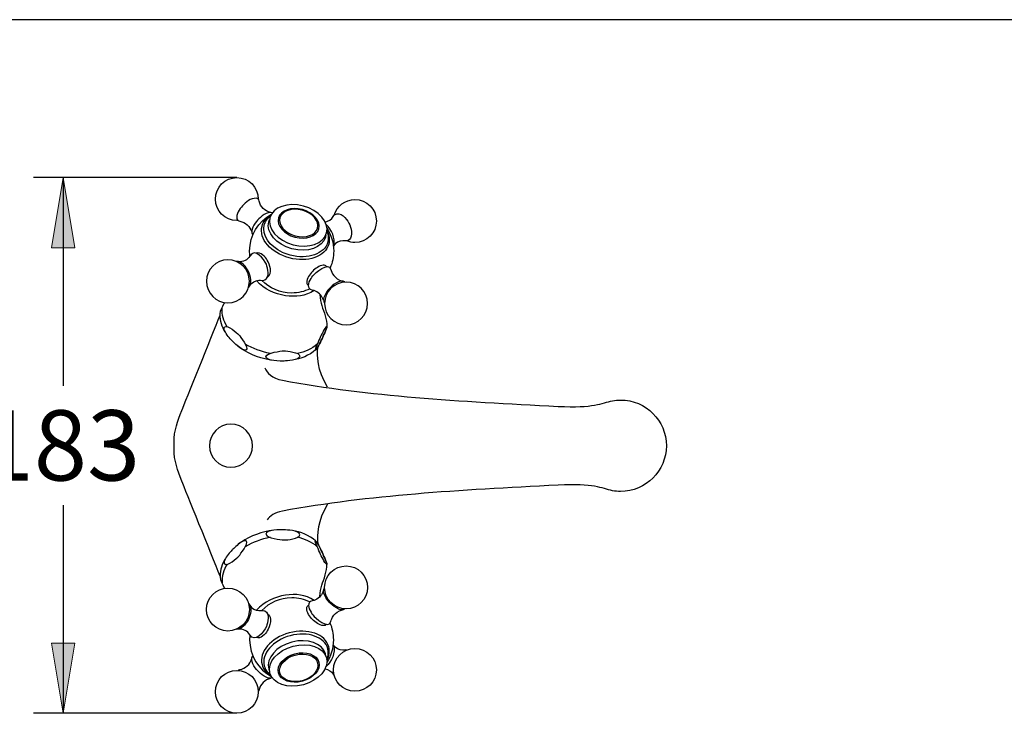
# Model space of a CAD drawing. Units: inches. Extents: x 7 to 203, y 5 to 291.
# Drawn here: x 50 to 134, y 232 to 291 of the extents above; entities that cross this region are included whole.
import ezdxf
from ezdxf.enums import TextEntityAlignment as Align

# ---------------------------------------------------------------- set-up
doc = ezdxf.new("R2010")
doc.units = ezdxf.units.IN
for name, color, linetype in [('Layer1', 7, 'Continuous'), ('Layer3', 7, 'Continuous'), ('Layer4', 7, 'Continuous'), ('Standard', 7, 'Continuous')]:
    doc.layers.add(name, color=color, linetype=linetype)
doc.styles.add('SEACAD_arial_ttf', font='arial.ttf', dxfattribs={"height": 0.2})

# ---------------------------------------------------------------- blocks, each defined once
blk = doc.blocks.new('GDimGGroup8')
at = {"layer": 'Layer3', "linetype": 'Continuous', "ltscale": 25.4}
for points in [[(55.126, 271.521), (54.126, 277.521), (53.126, 271.521)], [(55.126, 237.745), (53.126, 237.745), (54.126, 231.745)]]:
    blk.add_hatch(color=136, dxfattribs=at).paths.add_polyline_path(points)
at = {"layer": 'Layer3', "color": 7, "linetype": 'Continuous', "ltscale": 25.4}
for p, q in [((54.126, 277.521), (54.126, 259.733)), ((54.126, 249.533), (54.126, 231.745))]:
    blk.add_line(p, q, dxfattribs=at)
at = {"layer": 'Layer3', "color": 136, "linetype": 'Continuous', "lineweight": 20, "ltscale": 25.4}
for points in [[(55.126, 271.521), (54.126, 277.521), (53.126, 271.521), (55.126, 271.521)], [(55.126, 237.745), (54.126, 231.745), (53.126, 237.745), (55.126, 237.745)]]:
    blk.add_lwpolyline(points, close=True, dxfattribs=at)
at = {"layer": 'Layer3', "color": 7, "linetype": 'Continuous', "ltscale": 25.4, "style": 'SEACAD_arial_ttf'}
blk.add_text('183', height=6, dxfattribs=at).set_placement((47.083, 257.633), align=Align.TOP_LEFT)

msp = doc.modelspace()

# ---------------------------------------------------------------- linework, layer by layer
at = {"layer": 'Layer1', "color": 7, "linetype": 'Continuous', "ltscale": 25.4}
for points, knots in [([(67.535, 243.468), (66.776, 245.343), (64.568, 250.802), (64.268, 251.587), (63.904, 252.538), (63.597, 253.236), (63.597, 254.383), (63.597, 254.383), (63.597, 254.827), (63.597, 254.827), (63.597, 255.973), (63.904, 256.672), (64.268, 257.622), (64.568, 258.408), (66.78, 263.875), (67.537, 265.746)], [0, 0, 0, 0, 0.17755, 0.17755, 0.17755, 0.392469, 0.392469, 0.392469, 0.607389, 0.607389, 0.607389, 0.822309, 0.822309, 0.822309, 1, 1, 1, 1]), ([(71.339, 261.251), (71.546, 260.823), (71.973, 260.355), (72.85, 260.194), (80.351, 258.814), (87.837, 258.414), (96.4, 257.968), (99.436, 257.809), (100.105, 258.246), (101.048, 258.447), (101.269, 258.487), (101.499, 258.508), (101.735, 258.508), (103.884, 258.508), (105.638, 256.754), (105.638, 254.605), (105.638, 252.455), (103.884, 250.701), (101.735, 250.701), (101.499, 250.701), (101.269, 250.722), (101.048, 250.762), (100.105, 250.963), (99.436, 251.4), (96.4, 251.242), (87.837, 250.795), (80.351, 250.396), (72.85, 249.016), (72.192, 248.894), (71.788, 248.601), (71.539, 248.281)], [0, 0, 0, 0, 0.1, 0.1, 0.1, 0.2, 0.2, 0.2, 0.3, 0.3, 0.3, 0.4, 0.4, 0.4, 0.5, 0.5, 0.5, 0.6, 0.6, 0.6, 0.7, 0.7, 0.7, 0.8, 0.8, 0.8, 0.9, 0.9, 0.9, 1, 1, 1, 1]), ([(66.614, 254.604), (66.614, 255.621), (67.443, 256.449), (68.459, 256.449), (69.475, 256.449), (70.303, 255.621), (70.303, 254.604), (70.303, 253.588), (69.475, 252.76), (68.459, 252.76), (67.443, 252.76), (66.614, 253.588), (66.614, 254.604), (66.614, 254.604), (66.614, 254.604), (66.614, 254.604)], [0, 0, 0, 0, 0.2, 0.2, 0.2, 0.4, 0.4, 0.4, 0.6, 0.6, 0.6, 0.8, 0.8, 0.8, 1, 1, 1, 1])]:
    msp.add_open_spline(points, degree=3, knots=knots, dxfattribs=at)
for points in [[(76.707, 259.607), (75.824, 261.074), (75.774, 262.288), (75.897, 263.068)], [(76.707, 249.602), (75.85, 248.178), (75.777, 246.992), (75.887, 246.21)]]:
    msp.add_open_spline(points, degree=3, dxfattribs=at)
at = {"layer": 'Layer3', "color": 7, "linetype": 'Continuous', "ltscale": 25.4}
for p, q in [((68.962, 277.521), (51.606, 277.521)), ((68.962, 231.745), (51.606, 231.745))]:
    msp.add_line(p, q, dxfattribs=at)
at = {"layer": 'Layer4', "color": 7, "linetype": 'Continuous', "ltscale": 25.4}
for points, knots in [([(69.063, 273.847), (69.03, 273.845), (68.996, 273.844), (68.962, 273.844), (67.952, 273.844), (67.128, 274.668), (67.128, 275.678), (67.128, 276.688), (67.952, 277.512), (68.962, 277.512), (68.962, 277.512), (68.962, 277.512), (68.962, 277.512), (69.972, 277.512), (70.796, 276.688), (70.796, 275.678), (70.796, 275.669), (70.796, 275.659), (70.796, 275.65)], [0, 0, 0, 0, 0.008327, 0.008327, 0.008327, 0.255666, 0.255666, 0.255666, 0.503004, 0.503004, 0.503004, 0.750342, 0.750342, 0.750342, 0.997681, 0.997681, 0.997681, 1, 1, 1, 1]), ([(71.861, 274.521), (71.863, 274.523), (71.864, 274.524), (71.864, 274.524), (71.864, 274.524), (71.864, 274.524), (71.864, 274.524), (71.864, 274.524), (71.831, 274.531), (71.831, 274.531), (71.367, 274.644), (70.972, 275.021), (70.865, 275.493), (70.865, 275.493), (70.866, 275.503), (70.866, 275.503), (70.826, 275.654), (70.756, 275.715), (70.603, 275.745), (70.148, 275.768), (69.73, 275.402), (69.438, 275.096), (69.201, 274.814), (68.88, 274.38), (68.975, 273.983), (69.023, 273.86), (69.087, 273.807), (69.22, 273.779), (69.694, 273.702), (70.092, 273.33), (70.234, 272.877)], [0, 0, 0, 0, 0.0027293, 0.0027293, 0.0027293, 0.1138451, 0.1138451, 0.1138451, 0.2249609, 0.2249609, 0.2249609, 0.3360767, 0.3360767, 0.3360767, 0.4471925, 0.4471925, 0.4471925, 0.5583083, 0.5583083, 0.5583083, 0.6694241, 0.6694241, 0.6694241, 0.78054, 0.78054, 0.78054, 0.8916558, 0.8916558, 0.8916558, 1, 1, 1, 1]), ([(74.645, 275.079), (75.978, 274.721), (76.866, 273.689), (76.622, 272.779), (76.379, 271.87), (75.093, 271.42), (73.76, 271.777), (72.427, 272.134), (71.539, 273.167), (71.782, 274.076), (72.026, 274.986), (73.312, 275.436), (74.645, 275.079), (74.645, 275.079), (74.645, 275.079), (74.645, 275.079)], [0, 0, 0, 0, 0.2, 0.2, 0.2, 0.4, 0.4, 0.4, 0.6, 0.6, 0.6, 0.8, 0.8, 0.8, 1, 1, 1, 1]), ([(74.556, 274.777), (75.504, 274.523), (76.136, 273.788), (75.963, 273.141), (75.789, 272.494), (74.875, 272.174), (73.926, 272.428), (72.978, 272.682), (72.346, 273.416), (72.52, 274.063), (72.693, 274.71), (73.608, 275.031), (74.556, 274.777), (74.556, 274.777), (74.556, 274.777), (74.556, 274.777)], [0, 0, 0, 0, 0.2, 0.2, 0.2, 0.4, 0.4, 0.4, 0.6, 0.6, 0.6, 0.8, 0.8, 0.8, 1, 1, 1, 1]), ([(74.541, 274.728), (75.427, 274.491), (76.017, 273.804), (75.855, 273.2), (75.693, 272.596), (74.839, 272.297), (73.953, 272.534), (73.067, 272.771), (72.477, 273.458), (72.639, 274.062), (72.801, 274.666), (73.655, 274.965), (74.541, 274.728), (74.541, 274.728), (74.541, 274.728), (74.541, 274.728)], [0, 0, 0, 0, 0.2, 0.2, 0.2, 0.4, 0.4, 0.4, 0.6, 0.6, 0.6, 0.8, 0.8, 0.8, 1, 1, 1, 1]), ([(77.284, 274.313), (77.506, 275.076), (78.212, 275.636), (79.045, 275.636), (79.045, 275.636), (79.045, 275.636), (79.045, 275.636), (80.055, 275.636), (80.879, 274.812), (80.879, 273.802), (80.879, 272.792), (80.055, 271.968), (79.045, 271.968), (78.798, 271.968), (78.562, 272.017), (78.346, 272.106)], [0, 0, 0, 0, 0.202605, 0.202605, 0.202605, 0.448364, 0.448364, 0.448364, 0.694123, 0.694123, 0.694123, 0.939883, 0.939883, 0.939883, 1, 1, 1, 1]), ([(71.987, 274.493), (71.546, 274.651), (70.988, 274.152), (70.721, 273.872), (70.515, 273.626), (70.024, 272.96), (70.332, 272.633), (70.332, 272.633), (70.335, 272.636), (70.342, 272.642)], [0, 0, 0, 0, 0.48808, 0.48808, 0.48808, 0.977795, 0.977795, 0.977795, 1, 1, 1, 1]), ([(70.079, 270.822), (70.063, 270.959), (70.055, 271.098), (70.055, 271.238), (70.055, 272.587), (70.806, 273.767), (71.911, 274.38)], [0, 0, 0, 0, 0.094459, 0.094459, 0.094459, 1, 1, 1, 1]), ([(76.657, 272.972), (76.851, 272.601), (76.915, 272.206), (76.814, 271.829), (76.527, 270.758), (75.012, 270.227), (73.441, 270.648), (71.871, 271.068), (70.825, 272.286), (71.111, 273.357), (71.217, 273.75), (71.488, 274.071), (71.866, 274.298)], [0, 0, 0, 0, 0.129335, 0.129335, 0.129335, 0.497154, 0.497154, 0.497154, 0.864973, 0.864973, 0.864973, 1, 1, 1, 1]), ([(76.654, 272.948), (76.783, 272.638), (76.817, 272.316), (76.734, 272.007), (76.461, 270.987), (75.018, 270.482), (73.523, 270.882), (73.288, 270.945), (71.871, 271.464), (71.073, 272.602), (71.304, 273.462), (71.386, 273.768), (71.573, 274.028), (71.835, 274.231)], [0, 0, 0, 0, 0.116419, 0.116419, 0.116419, 0.5006, 0.5006, 0.5006, 0.560755, 0.884781, 0.884781, 0.884781, 1, 1, 1, 1]), ([(76.508, 273.712), (76.508, 273.715), (76.509, 273.716), (76.509, 273.716), (76.509, 273.716), (76.509, 273.716), (76.509, 273.716), (76.775, 273.77), (77.055, 273.929), (77.184, 274.177), (77.184, 274.177), (77.184, 274.177), (77.184, 274.177), (77.222, 274.242), (77.256, 274.288), (77.311, 274.341), (77.81, 274.688), (78.327, 274.001), (78.535, 273.625), (78.724, 273.22), (78.921, 272.56), (78.55, 272.195), (78.351, 272.047), (78.227, 272.122), (78.016, 272.122), (77.714, 272.114), (77.383, 271.939), (77.205, 271.689)], [0, 0, 0, 0, 0.0059272, 0.0059272, 0.0059272, 0.1311073, 0.1311073, 0.1311073, 0.2562874, 0.2562874, 0.2562874, 0.3814675, 0.3814675, 0.3814675, 0.5066476, 0.5066476, 0.5066476, 0.6318276, 0.6318276, 0.6318276, 0.7570077, 0.7570077, 0.7570077, 0.8821878, 0.8821878, 0.8821878, 1, 1, 1, 1]), ([(76.555, 272.592), (76.548, 272.539), (76.538, 272.487), (76.524, 272.435), (76.28, 271.525), (74.994, 271.075), (73.661, 271.433), (72.328, 271.789), (71.44, 272.822), (71.684, 273.732), (71.701, 273.797), (71.724, 273.859), (71.751, 273.919)], [0, 0, 0, 0, 0.0268093, 0.0268093, 0.0268093, 0.4966518, 0.4966518, 0.4966518, 0.9664942, 0.9664942, 0.9664942, 1, 1, 1, 1]), ([(76.659, 273.182), (77.022, 272.621), (77.233, 271.953), (77.233, 271.238), (77.233, 270.728), (77.125, 270.241), (76.931, 269.801)], [0, 0, 0, 0, 0.583375, 0.583375, 0.583375, 1, 1, 1, 1]), ([(70.074, 268.294), (70.078, 268.289), (70.081, 268.287), (70.081, 268.287), (70.081, 268.287), (70.081, 268.287), (70.081, 268.287), (70.241, 268.556), (70.546, 268.716), (70.852, 268.743), (71.032, 268.75), (71.174, 268.684), (71.352, 268.763), (71.797, 269.019), (71.626, 269.731), (71.481, 270.108), (71.285, 270.529), (70.517, 271.556), (70.068, 270.804), (69.895, 270.48), (69.475, 270.28), (69.114, 270.332), (69.114, 270.332), (69.113, 270.33), (69.113, 270.327)], [0, 0, 0, 0, 0.0078524, 0.0078524, 0.0078524, 0.1720976, 0.1720976, 0.1720976, 0.3363429, 0.3363429, 0.3363429, 0.5005882, 0.5005882, 0.5005882, 0.6648334, 0.6648334, 0.6648334, 0.8290787, 0.8290787, 0.8290787, 0.9933239, 0.9933239, 0.9933239, 1, 1, 1, 1]), ([(71.571, 269.006), (71.573, 269.007), (71.581, 269.01), (71.581, 269.01), (72.057, 269.285), (71.777, 270.109), (71.565, 270.468), (71.401, 270.722), (70.981, 271.224), (70.621, 271.041)], [0, 0, 0, 0, 0.294356, 0.294356, 0.294356, 0.648496, 0.648496, 0.648496, 1, 1, 1, 1]), ([(68.203, 270.484), (69.213, 270.484), (70.037, 269.66), (70.037, 268.65), (70.037, 267.64), (69.213, 266.816), (68.203, 266.816), (67.193, 266.816), (66.369, 267.64), (66.369, 268.65), (66.369, 269.66), (67.193, 270.484), (68.203, 270.484), (68.203, 270.484), (68.203, 270.484), (68.203, 270.484)], [0, 0, 0, 0, 0.2, 0.2, 0.2, 0.4, 0.4, 0.4, 0.6, 0.6, 0.6, 0.8, 0.8, 0.8, 1, 1, 1, 1]), ([(69.961, 268.128), (70.297, 268.489), (70.12, 269.104), (69.948, 269.496), (69.747, 269.878), (69.397, 270.381), (68.904, 270.344)], [0, 0, 0, 0, 0.498332, 0.498332, 0.498332, 1, 1, 1, 1]), ([(76.363, 267.026), (76.256, 267.374), (76.01, 267.65), (75.686, 267.818), (75.531, 267.891), (75.266, 267.912), (75.157, 268.031), (74.931, 268.345), (75.271, 268.859), (75.453, 269.11), (75.653, 269.348), (76.78, 270.391), (76.995, 269.665), (77.034, 269.433), (77.289, 268.838), (77.979, 268.674)], [0, 0, 0, 0, 0.193019, 0.193019, 0.193019, 0.395426, 0.395426, 0.395426, 0.597834, 0.597834, 0.597834, 0.800241, 0.800241, 0.800241, 1, 1, 1, 1]), ([(76.627, 269.914), (76.534, 270), (76.479, 270.03), (76.34, 270.027), (75.988, 269.995), (75.668, 269.739), (75.426, 269.5), (75.192, 269.254), (74.933, 268.898), (74.936, 268.544), (74.952, 268.405), (74.982, 268.368), (75.082, 268.278)], [0, 0, 0, 0, 0.240597, 0.240597, 0.240597, 0.496509, 0.496509, 0.496509, 0.752422, 0.752422, 0.752422, 1, 1, 1, 1]), ([(75.555, 267.874), (74.843, 267.372), (73.97, 267.305), (73.126, 267.41), (72.155, 267.581), (71.314, 267.961), (70.652, 268.708)], [0, 0, 0, 0, 0.5, 0.5, 0.5, 1, 1, 1, 1]), ([(75.19, 268.001), (74.721, 267.776), (74.197, 267.65), (73.644, 267.65), (72.643, 267.65), (71.736, 268.063), (71.084, 268.727)], [0, 0, 0, 0, 0.3558983, 0.3558983, 0.3558983, 1, 1, 1, 1]), ([(78.188, 268.588), (78.19, 268.592), (78.191, 268.594), (78.191, 268.594), (78.191, 268.594), (78.191, 268.594), (78.191, 268.594), (77.79, 268.898), (77.094, 268.276), (76.85, 268.021), (76.645, 267.777), (76.157, 267.117), (76.457, 266.787), (76.457, 266.787), (76.457, 266.787), (76.458, 266.787)], [0, 0, 0, 0, 0.01213, 0.01213, 0.01213, 0.339471, 0.339471, 0.339471, 0.666811, 0.666811, 0.666811, 0.994152, 0.994152, 0.994152, 1, 1, 1, 1]), ([(78.291, 268.591), (79.301, 268.591), (80.125, 267.767), (80.125, 266.757), (80.125, 265.747), (79.301, 264.923), (78.291, 264.923), (77.281, 264.923), (76.457, 265.747), (76.457, 266.757), (76.457, 267.767), (77.281, 268.591), (78.291, 268.591), (78.291, 268.591), (78.291, 268.591), (78.291, 268.591)], [0, 0, 0, 0, 0.2, 0.2, 0.2, 0.4, 0.4, 0.4, 0.6, 0.6, 0.6, 0.8, 0.8, 0.8, 1, 1, 1, 1]), ([(76.06, 267.532), (76.077, 266.747), (76.318, 266.378), (76.515, 265.688), (76.596, 265.377), (76.656, 265.096), (76.652, 264.771), (76.664, 264.644), (76.29, 263.857), (76.277, 263.828), (76.195, 263.663), (75.87, 262.925), (75.692, 262.784), (75.141, 262.319), (74.411, 262.015), (73.702, 261.909), (73.405, 261.858), (73.094, 261.844), (72.991, 261.84), (72.886, 261.838), (72.478, 261.832), (72.108, 261.88), (71.097, 262.004), (70.16, 262.342), (69.314, 262.912), (69.016, 263.1), (68.679, 263.442), (68.578, 263.544), (68.493, 263.633), (68.164, 263.985), (67.986, 264.299), (67.695, 264.711), (67.549, 265.299), (67.535, 265.799), (67.535, 265.799), (67.535, 265.882), (67.535, 265.882), (67.535, 265.882), (67.535, 265.882), (67.535, 265.882), (67.549, 266.129), (67.757, 266.5), (67.858, 266.726), (67.858, 266.726), (67.891, 266.765), (67.95, 266.833)], [0, 0, 0, 0, 0.070864, 0.070864, 0.070864, 0.141727, 0.141727, 0.141727, 0.212591, 0.212591, 0.212591, 0.283454, 0.283454, 0.283454, 0.354318, 0.354318, 0.354318, 0.425181, 0.425181, 0.425181, 0.496045, 0.496045, 0.496045, 0.566908, 0.566908, 0.566908, 0.637772, 0.637772, 0.637772, 0.708635, 0.708635, 0.708635, 0.779499, 0.779499, 0.779499, 0.850362, 0.850362, 0.850362, 0.921226, 0.921226, 0.921226, 0.992089, 0.992089, 0.992089, 1, 1, 1, 1]), ([(69.134, 264.077), (68.965, 264.264), (68.169, 264.96), (67.914, 264.758), (67.827, 264.662), (67.879, 264.487), (67.986, 264.299), (68.164, 263.985), (68.493, 263.632), (68.578, 263.544), (68.679, 263.442), (69.016, 263.1), (69.32, 262.906), (69.491, 262.798), (69.651, 262.735), (69.753, 262.787), (70.023, 262.983), (69.248, 263.946), (69.134, 264.077), (69.134, 264.077), (69.134, 264.077), (69.134, 264.077)], [0, 0, 0, 0, 0.142857, 0.142857, 0.142857, 0.285714, 0.285714, 0.285714, 0.428571, 0.428571, 0.428571, 0.571429, 0.571429, 0.571429, 0.714286, 0.714286, 0.714286, 0.857143, 0.857143, 0.857143, 1, 1, 1, 1]), ([(76.078, 263.854), (76.163, 264.032), (76.457, 264.7), (76.638, 264.789), (76.647, 264.79), (76.651, 264.784), (76.652, 264.772), (76.664, 264.644), (76.29, 263.857), (76.277, 263.828), (76.195, 263.663), (75.87, 262.925), (75.692, 262.784), (75.684, 262.778), (75.676, 262.773), (75.669, 262.769), (75.576, 262.756), (76.012, 263.709), (76.078, 263.854), (76.078, 263.854), (76.078, 263.854), (76.078, 263.854)], [0, 0, 0, 0, 0.142857, 0.142857, 0.142857, 0.285714, 0.285714, 0.285714, 0.428571, 0.428571, 0.428571, 0.571429, 0.571429, 0.571429, 0.714286, 0.714286, 0.714286, 0.857143, 0.857143, 0.857143, 1, 1, 1, 1]), ([(72.987, 262.707), (72.708, 262.699), (71.507, 262.561), (71.449, 262.21), (71.447, 262.02), (71.761, 261.926), (72.108, 261.88), (72.478, 261.832), (72.886, 261.838), (72.991, 261.84), (73.094, 261.844), (73.405, 261.858), (73.703, 261.911), (74.032, 261.969), (74.346, 262.075), (74.354, 262.268), (74.319, 262.595), (73.253, 262.707), (72.987, 262.707), (72.987, 262.707), (72.987, 262.707), (72.987, 262.707)], [0, 0, 0, 0, 0.142857, 0.142857, 0.142857, 0.285714, 0.285714, 0.285714, 0.428571, 0.428571, 0.428571, 0.571429, 0.571429, 0.571429, 0.714286, 0.714286, 0.714286, 0.857143, 0.857143, 0.857143, 1, 1, 1, 1]), ([(76.06, 241.728), (76.077, 242.513), (76.318, 242.883), (76.515, 243.572), (76.596, 243.883), (76.656, 244.164), (76.652, 244.489), (76.664, 244.616), (76.29, 245.404), (76.277, 245.432), (76.195, 245.597), (75.87, 246.336), (75.692, 246.476), (75.141, 246.942), (74.411, 247.245), (73.702, 247.352), (73.405, 247.403), (73.094, 247.416), (72.991, 247.421), (72.886, 247.423), (72.478, 247.429), (72.108, 247.38), (71.097, 247.257), (70.16, 246.919), (69.314, 246.349), (69.016, 246.16), (68.679, 245.819), (68.578, 245.716), (68.493, 245.628), (68.164, 245.275), (67.986, 244.961), (67.695, 244.549), (67.549, 243.962), (67.535, 243.461), (67.535, 243.461), (67.535, 243.378), (67.535, 243.378), (67.535, 243.378), (67.535, 243.378), (67.535, 243.378), (67.549, 243.132), (67.757, 242.76), (67.858, 242.535), (67.858, 242.535), (67.891, 242.496), (67.95, 242.427)], [0, 0, 0, 0, 0.0708636, 0.0708636, 0.0708636, 0.1417271, 0.1417271, 0.1417271, 0.2125907, 0.2125907, 0.2125907, 0.2834542, 0.2834542, 0.2834542, 0.3543178, 0.3543178, 0.3543178, 0.4251813, 0.4251813, 0.4251813, 0.4960449, 0.4960449, 0.4960449, 0.5669084, 0.5669084, 0.5669084, 0.637772, 0.637772, 0.637772, 0.7086355, 0.7086355, 0.7086355, 0.7794991, 0.7794991, 0.7794991, 0.8503626, 0.8503626, 0.8503626, 0.9212262, 0.9212262, 0.9212262, 0.9920897, 0.9920897, 0.9920897, 1, 1, 1, 1]), ([(72.987, 246.553), (72.708, 246.561), (71.507, 246.699), (71.449, 247.05), (71.447, 247.24), (71.761, 247.335), (72.108, 247.38), (72.478, 247.429), (72.886, 247.423), (72.991, 247.421), (73.094, 247.416), (73.405, 247.403), (73.703, 247.35), (74.032, 247.291), (74.346, 247.185), (74.354, 246.992), (74.319, 246.665), (73.253, 246.553), (72.987, 246.553), (72.987, 246.553), (72.987, 246.553), (72.987, 246.553)], [0, 0, 0, 0, 0.142857, 0.142857, 0.142857, 0.285714, 0.285714, 0.285714, 0.428571, 0.428571, 0.428571, 0.571429, 0.571429, 0.571429, 0.714286, 0.714286, 0.714286, 0.857143, 0.857143, 0.857143, 1, 1, 1, 1]), ([(69.134, 245.183), (68.965, 244.996), (68.169, 244.301), (67.914, 244.503), (67.827, 244.598), (67.879, 244.773), (67.986, 244.961), (68.164, 245.275), (68.493, 245.628), (68.578, 245.716), (68.679, 245.819), (69.016, 246.16), (69.32, 246.354), (69.491, 246.462), (69.651, 246.525), (69.753, 246.473), (70.023, 246.277), (69.248, 245.315), (69.134, 245.183), (69.134, 245.183), (69.134, 245.183), (69.134, 245.183)], [0, 0, 0, 0, 0.142857, 0.142857, 0.142857, 0.285714, 0.285714, 0.285714, 0.428571, 0.428571, 0.428571, 0.571429, 0.571429, 0.571429, 0.714286, 0.714286, 0.714286, 0.857143, 0.857143, 0.857143, 1, 1, 1, 1]), ([(76.078, 245.407), (76.163, 245.229), (76.457, 244.561), (76.638, 244.471), (76.647, 244.47), (76.651, 244.477), (76.652, 244.489), (76.664, 244.616), (76.29, 245.404), (76.277, 245.433), (76.195, 245.597), (75.87, 246.335), (75.692, 246.476), (75.684, 246.482), (75.676, 246.488), (75.669, 246.491), (75.576, 246.504), (76.012, 245.551), (76.078, 245.407), (76.078, 245.407), (76.078, 245.407), (76.078, 245.407)], [0, 0, 0, 0, 0.142857, 0.142857, 0.142857, 0.285714, 0.285714, 0.285714, 0.428571, 0.428571, 0.428571, 0.571429, 0.571429, 0.571429, 0.714286, 0.714286, 0.714286, 0.857143, 0.857143, 0.857143, 1, 1, 1, 1]), ([(78.291, 240.669), (79.301, 240.669), (80.125, 241.493), (80.125, 242.503), (80.125, 243.513), (79.301, 244.337), (78.291, 244.337), (77.281, 244.337), (76.457, 243.513), (76.457, 242.503), (76.457, 241.493), (77.281, 240.669), (78.291, 240.669), (78.291, 240.669), (78.291, 240.669), (78.291, 240.669)], [0, 0, 0, 0, 0.2, 0.2, 0.2, 0.4, 0.4, 0.4, 0.6, 0.6, 0.6, 0.8, 0.8, 0.8, 1, 1, 1, 1]), ([(68.203, 238.777), (69.213, 238.777), (70.037, 239.601), (70.037, 240.61), (70.037, 241.62), (69.213, 242.444), (68.203, 242.444), (67.193, 242.444), (66.369, 241.62), (66.369, 240.61), (66.369, 239.601), (67.193, 238.777), (68.203, 238.777), (68.203, 238.777), (68.203, 238.777), (68.203, 238.777)], [0, 0, 0, 0, 0.2, 0.2, 0.2, 0.4, 0.4, 0.4, 0.6, 0.6, 0.6, 0.8, 0.8, 0.8, 1, 1, 1, 1]), ([(76.363, 242.234), (76.256, 241.886), (76.01, 241.61), (75.686, 241.443), (75.531, 241.369), (75.266, 241.348), (75.157, 241.23), (74.931, 240.915), (75.271, 240.401), (75.453, 240.15), (75.653, 239.912), (76.78, 238.869), (76.995, 239.595), (77.034, 239.828), (77.289, 240.422), (77.979, 240.586)], [0, 0, 0, 0, 0.193027, 0.193027, 0.193027, 0.395447, 0.395447, 0.395447, 0.597866, 0.597866, 0.597866, 0.800286, 0.800286, 0.800286, 1, 1, 1, 1]), ([(78.188, 240.672), (78.19, 240.668), (78.191, 240.666), (78.191, 240.666), (78.191, 240.666), (78.191, 240.666), (78.191, 240.666), (77.79, 240.362), (77.094, 240.984), (76.85, 241.24), (76.645, 241.483), (76.157, 242.143), (76.457, 242.474), (76.457, 242.474), (76.457, 242.473), (76.458, 242.473)], [0, 0, 0, 0, 0.012131, 0.012131, 0.012131, 0.339475, 0.339475, 0.339475, 0.666819, 0.666819, 0.666819, 0.994163, 0.994163, 0.994163, 1, 1, 1, 1]), ([(75.555, 241.386), (74.843, 241.889), (73.97, 241.955), (73.126, 241.85), (72.155, 241.68), (71.314, 241.299), (70.652, 240.553)], [0, 0, 0, 0, 0.5, 0.5, 0.5, 1, 1, 1, 1]), ([(75.19, 241.26), (74.721, 241.485), (74.197, 241.611), (73.644, 241.611), (72.643, 241.611), (71.736, 241.198), (71.084, 240.533)], [0, 0, 0, 0, 0.355898, 0.355898, 0.355898, 1, 1, 1, 1]), ([(69.961, 241.132), (70.297, 240.771), (70.12, 240.157), (69.948, 239.764), (69.747, 239.382), (69.397, 238.879), (68.904, 238.916)], [0, 0, 0, 0, 0.498332, 0.498332, 0.498332, 1, 1, 1, 1]), ([(70.074, 240.966), (70.078, 240.971), (70.081, 240.974), (70.081, 240.974), (70.081, 240.974), (70.081, 240.974), (70.081, 240.974), (70.241, 240.704), (70.546, 240.544), (70.852, 240.518), (71.032, 240.51), (71.174, 240.577), (71.352, 240.497), (71.797, 240.242), (71.626, 239.529), (71.481, 239.152), (71.285, 238.731), (70.517, 237.704), (70.068, 238.456), (69.895, 238.781), (69.475, 238.98), (69.114, 238.929), (69.114, 238.929), (69.113, 238.93), (69.113, 238.933)], [0, 0, 0, 0, 0.007853, 0.007853, 0.007853, 0.172098, 0.172098, 0.172098, 0.336343, 0.336343, 0.336343, 0.500589, 0.500589, 0.500589, 0.664834, 0.664834, 0.664834, 0.829079, 0.829079, 0.829079, 0.993325, 0.993325, 0.993325, 1, 1, 1, 1]), ([(76.627, 239.346), (76.534, 239.26), (76.479, 239.231), (76.34, 239.233), (75.988, 239.265), (75.668, 239.522), (75.426, 239.761), (75.192, 240.006), (74.933, 240.362), (74.936, 240.716), (74.952, 240.855), (74.982, 240.892), (75.082, 240.982)], [0, 0, 0, 0, 0.240701, 0.240701, 0.240701, 0.496579, 0.496579, 0.496579, 0.752456, 0.752456, 0.752456, 1, 1, 1, 1]), ([(71.571, 240.255), (71.573, 240.254), (71.581, 240.25), (71.581, 240.25), (72.057, 239.976), (71.777, 239.152), (71.565, 238.792), (71.401, 238.539), (70.981, 238.036), (70.621, 238.219)], [0, 0, 0, 0, 0.294356, 0.294356, 0.294356, 0.648496, 0.648496, 0.648496, 1, 1, 1, 1]), ([(76.657, 236.288), (76.851, 236.66), (76.915, 237.055), (76.814, 237.432), (76.527, 238.503), (75.012, 239.033), (73.441, 238.612), (71.871, 238.192), (70.825, 236.975), (71.111, 235.903), (71.217, 235.51), (71.488, 235.19), (71.866, 234.962)], [0, 0, 0, 0, 0.129336, 0.129336, 0.129336, 0.497149, 0.497149, 0.497149, 0.864961, 0.864961, 0.864961, 1, 1, 1, 1]), ([(76.659, 236.079), (77.022, 236.64), (77.233, 237.307), (77.233, 238.022), (77.233, 238.533), (77.125, 239.019), (76.931, 239.46)], [0, 0, 0, 0, 0.583372, 0.583372, 0.583372, 1, 1, 1, 1]), ([(70.079, 238.438), (70.063, 238.302), (70.055, 238.163), (70.055, 238.022), (70.055, 236.673), (70.806, 235.494), (71.911, 234.881)], [0, 0, 0, 0, 0.094459, 0.094459, 0.094459, 1, 1, 1, 1]), ([(76.654, 236.313), (76.783, 236.622), (76.817, 236.944), (76.734, 237.254), (76.461, 238.274), (75.018, 238.779), (73.523, 238.378), (72.027, 237.978), (71.03, 236.819), (71.304, 235.798), (71.386, 235.492), (71.573, 235.233), (71.835, 235.03)], [0, 0, 0, 0, 0.116423, 0.116423, 0.116423, 0.500602, 0.500602, 0.500602, 0.884781, 0.884781, 0.884781, 1, 1, 1, 1]), ([(76.555, 236.669), (76.548, 236.721), (76.538, 236.774), (76.524, 236.826), (76.28, 237.735), (74.994, 238.185), (73.661, 237.828), (72.328, 237.471), (71.44, 236.438), (71.684, 235.529), (71.701, 235.464), (71.724, 235.401), (71.751, 235.341)], [0, 0, 0, 0, 0.026857, 0.026857, 0.026857, 0.496676, 0.496676, 0.496676, 0.966496, 0.966496, 0.966496, 1, 1, 1, 1]), ([(74.645, 234.182), (75.978, 234.539), (76.866, 235.571), (76.622, 236.481), (76.379, 237.391), (75.093, 237.841), (73.76, 237.483), (72.427, 237.127), (71.539, 236.094), (71.782, 235.184), (72.026, 234.275), (73.312, 233.824), (74.645, 234.182), (74.645, 234.182), (74.645, 234.182), (74.645, 234.182)], [0, 0, 0, 0, 0.2, 0.2, 0.2, 0.4, 0.4, 0.4, 0.6, 0.6, 0.6, 0.8, 0.8, 0.8, 1, 1, 1, 1]), ([(78.346, 237.154), (78.244, 237.167), (78.147, 237.138), (78.016, 237.138), (77.714, 237.146), (77.383, 237.321), (77.205, 237.572)], [0, 0, 0, 0, 0.396668, 0.396668, 0.396668, 1, 1, 1, 1]), ([(79.045, 233.625), (80.055, 233.625), (80.879, 234.449), (80.879, 235.459), (80.879, 236.469), (80.055, 237.292), (79.045, 237.292), (78.035, 237.292), (77.211, 236.469), (77.211, 235.459), (77.211, 234.449), (78.035, 233.625), (79.045, 233.625), (79.045, 233.625), (79.045, 233.625), (79.045, 233.625)], [0, 0, 0, 0, 0.2, 0.2, 0.2, 0.4, 0.4, 0.4, 0.6, 0.6, 0.6, 0.8, 0.8, 0.8, 1, 1, 1, 1]), ([(69.063, 235.413), (69.102, 235.446), (69.152, 235.467), (69.22, 235.482), (69.694, 235.558), (70.092, 235.93), (70.234, 236.383)], [0, 0, 0, 0, 0.343332, 0.343332, 0.343332, 1, 1, 1, 1]), ([(71.987, 234.768), (71.546, 234.609), (70.988, 235.109), (70.721, 235.389), (70.515, 235.634), (70.024, 236.3), (70.332, 236.627), (70.332, 236.627), (70.336, 236.624), (70.342, 236.618)], [0, 0, 0, 0, 0.488, 0.488, 0.488, 0.977581, 0.977581, 0.977581, 1, 1, 1, 1]), ([(74.556, 234.484), (75.504, 234.738), (76.136, 235.472), (75.963, 236.12), (75.789, 236.767), (74.875, 237.087), (73.926, 236.833), (72.978, 236.579), (72.346, 235.844), (72.52, 235.197), (72.693, 234.55), (73.608, 234.23), (74.556, 234.484), (74.556, 234.484), (74.556, 234.484), (74.556, 234.484)], [0, 0, 0, 0, 0.2, 0.2, 0.2, 0.4, 0.4, 0.4, 0.6, 0.6, 0.6, 0.8, 0.8, 0.8, 1, 1, 1, 1]), ([(74.541, 234.532), (75.427, 234.77), (76.017, 235.456), (75.855, 236.061), (75.693, 236.665), (74.839, 236.964), (73.953, 236.726), (73.067, 236.489), (72.477, 235.803), (72.639, 235.199), (72.801, 234.594), (73.655, 234.295), (74.541, 234.532), (74.541, 234.532), (74.541, 234.532), (74.541, 234.532)], [0, 0, 0, 0, 0.2, 0.2, 0.2, 0.4, 0.4, 0.4, 0.6, 0.6, 0.6, 0.8, 0.8, 0.8, 1, 1, 1, 1]), ([(76.508, 235.548), (76.508, 235.546), (76.509, 235.544), (76.509, 235.544), (76.509, 235.544), (76.509, 235.544), (76.509, 235.544), (76.775, 235.491), (77.055, 235.331), (77.184, 235.083), (77.184, 235.083), (77.184, 235.083), (77.184, 235.083), (77.215, 235.029), (77.244, 234.989), (77.284, 234.947)], [0, 0, 0, 0, 0.012061, 0.012061, 0.012061, 0.270398, 0.270398, 0.270398, 0.528735, 0.528735, 0.528735, 0.787071, 0.787071, 0.787071, 1, 1, 1, 1]), ([(68.962, 231.748), (69.972, 231.748), (70.796, 232.572), (70.796, 233.582), (70.796, 234.592), (69.972, 235.416), (68.962, 235.416), (67.952, 235.416), (67.128, 234.592), (67.128, 233.582), (67.128, 232.572), (67.952, 231.748), (68.962, 231.748), (68.962, 231.748), (68.962, 231.748), (68.962, 231.748)], [0, 0, 0, 0, 0.2, 0.2, 0.2, 0.4, 0.4, 0.4, 0.6, 0.6, 0.6, 0.8, 0.8, 0.8, 1, 1, 1, 1]), ([(71.861, 234.74), (71.863, 234.738), (71.864, 234.737), (71.864, 234.737), (71.864, 234.737), (71.864, 234.737), (71.864, 234.737), (71.864, 234.737), (71.831, 234.73), (71.831, 234.73), (71.367, 234.616), (70.972, 234.239), (70.865, 233.768), (70.865, 233.768), (70.866, 233.758), (70.866, 233.758), (70.849, 233.694), (70.827, 233.646), (70.796, 233.61)], [0, 0, 0, 0, 0.005532, 0.005532, 0.005532, 0.230548, 0.230548, 0.230548, 0.455564, 0.455564, 0.455564, 0.68058, 0.68058, 0.68058, 0.905596, 0.905596, 0.905596, 1, 1, 1, 1])]:
    msp.add_open_spline(points, degree=3, knots=knots, dxfattribs=at)
for points in [[(77.203, 271.701), (77.424, 272.304), (77.048, 273.108), (76.593, 273.504)], [(68.131, 264.765), (67.83, 265.277), (67.67, 265.781), (67.713, 266.379)], [(71.799, 262.479), (71.032, 262.64), (70.358, 262.891), (69.681, 263.286)], [(75.833, 263.286), (75.332, 262.86), (74.771, 262.625), (74.132, 262.479)], [(71.799, 246.781), (71.032, 246.62), (70.358, 246.369), (69.681, 245.974)], [(75.833, 245.974), (75.332, 246.4), (74.771, 246.636), (74.132, 246.781)], [(68.131, 244.495), (67.83, 243.983), (67.67, 243.479), (67.713, 242.881)], [(77.203, 237.559), (77.424, 236.956), (77.048, 236.153), (76.593, 235.757)]]:
    msp.add_open_spline(points, degree=3, dxfattribs=at)
at = {"layer": 'Standard', "color": 7, "linetype": 'Continuous', "ltscale": 25.4}
msp.add_line((203.005, 291), (6.6, 291), dxfattribs=at)

# ---------------------------------------------------------------- block references
at = {"layer": 'Layer3'}
msp.add_blockref('GDimGGroup8', (0, 0), dxfattribs=at)

doc.saveas('drawing.dxf')
